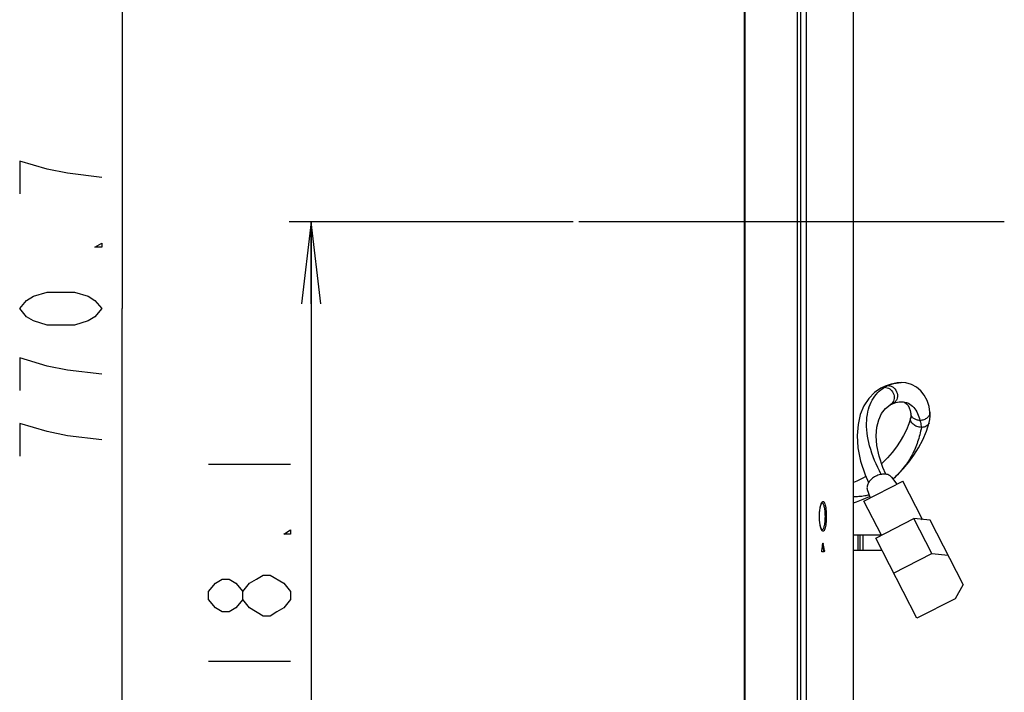
# Model space of a CAD drawing. Units: millimetres. Extents: x 0 to 420, y 0 to 297.
# Drawn here: x 214 to 250, y 96 to 121 of the extents above; entities that cross this region are included whole.
import ezdxf

# ---------------------------------------------------------------- set-up
doc = ezdxf.new("R2010")
doc.units = ezdxf.units.MM
doc.header["$LTSCALE"] = 23.1
doc.layers.get('0').update_dxf_attribs({"linetype": 'CONTINUOUS'})
for name, color, linetype in [('3_ALL_AXES', 7, 'CONTINUOUS'), ('7_ALL_FEATURES', 7, 'CONTINUOUS'), ('DEF_DRAFT_DIM', 7, 'CONTINUOUS'), ('DEF_DRAFT_ENTITY', 7, 'CONTINUOUS')]:
    doc.layers.add(name, color=color, linetype=linetype)
doc.styles.get("Standard").update_dxf_attribs({"font": 'txt', "width": 0.8})
doc.dimstyles.new('DIMSTYLE_2', dxfattribs={"dimtxt": 3, "dimasz": 3, "dimexe": 0.8, "dimexo": 0.2, "dimgap": 0.75, "dimtad": 1, "dimdec": 1, "dimlfac": 10, "dimdsep": 46, "dimtxsty": 'STANDARD', "dimblk": 'OPEN', "dimblk1": 'OPEN', "dimblk2": 'OPEN', "dimcen": 0.09, "dimazin": 2, "dimtp": 0.8, "dimtm": 0.8, "dimtfac": 1, "dimtdec": 1, "dimtofl": 0, "dimtmove": 0, "dimatfit": 3, "dimldrblk": 'OPEN', "dimfxl": 1, "dimtolj": 1, "dimarcsym": 0})

# ---------------------------------------------------------------- blocks, each defined once
blk = doc.blocks.new('_OPEN')
at = {"color": 0, "linetype": 'BYBLOCK'}
for p, q in [((0, 0), (-1, 0.117)), ((-1, -0.117), (0, 0)), ((-1, 0), (0, 0))]:
    blk.add_line(p, q, dxfattribs=at)
blk = doc.blocks.new('*D21')
at = {"layer": 'DEF_DRAFT_DIM', "color": 7, "linetype": 'CONTINUOUS', "true_color": 0xe62e2e}
for p, q in [((217.212, 148.996), (217.162, 148.996)), ((240.539, 148.996), (217.212, 148.996)), ((217.962, 148.996), (217.962, 110.337)), ((217.962, 71.678), (217.962, 110.337)), ((217.212, 71.678), (217.162, 71.678)), ((228.681, 71.678), (217.212, 71.678))]:
    blk.add_line(p, q, dxfattribs=at)
at = {"layer": 'DEF_DRAFT_DIM', "color": 7, "linetype": 'CONTINUOUS', "true_color": 0xe62e2e, "xscale": 3, "yscale": 3, "zscale": 3}
for p, rotation in [((217.962, 148.996), 90), ((217.962, 71.678), 270)]:
    blk.add_blockref('_OPEN', p, dxfattribs=dict(at, rotation=rotation))
blk = doc.blocks.new('*D22')
at = {"layer": 'DEF_DRAFT_DIM', "color": 7, "linetype": 'CONTINUOUS', "true_color": 0xe62e2e}
for p, q in [((224.121, 113.511), (224.071, 113.511)), ((234.46, 113.511), (224.121, 113.511)), ((224.871, 113.511), (224.871, 92.595)), ((224.871, 71.678), (224.871, 92.595)), ((224.121, 71.678), (224.071, 71.678)), ((228.681, 71.678), (224.121, 71.678))]:
    blk.add_line(p, q, dxfattribs=at)
at = {"layer": 'DEF_DRAFT_DIM', "color": 7, "linetype": 'CONTINUOUS', "true_color": 0xe62e2e, "xscale": 3, "yscale": 3, "zscale": 3}
for p, rotation in [((224.871, 113.511), 90), ((224.871, 71.678), 270)]:
    blk.add_blockref('_OPEN', p, dxfattribs=dict(at, rotation=rotation))

msp = doc.modelspace()

# ---------------------------------------------------------------- linework, layer by layer
at = {"layer": '3_ALL_AXES', "color": 7, "linetype": 'CONTINUOUS'}
msp.add_open_spline([(245.28, 103.519), (245.228, 103.505), (245.105, 103.478), (244.913, 103.46), (244.774, 103.452), (244.709, 103.447)], degree=3, knots=[0, 0, 0, 0, 0.277306, 0.658109, 1, 1, 1, 1], dxfattribs=at)
at = {"layer": '7_ALL_FEATURES', "color": 6, "linetype": 'CONTINUOUS'}
for p, q in [((240.719, 78.046), (240.719, 148.976)), ((240.739, 148.996), (240.739, 78.076)), ((242.659, 78.026), (242.659, 148.996))]:
    msp.add_line(p, q, dxfattribs=at)
at = {"layer": '7_ALL_FEATURES', "color": 7, "linetype": 'CONTINUOUS'}
for p, q in [((242.789, 82.256), (242.789, 133.181)), ((242.989, 82.256), (242.989, 133.181)), ((244.709, 90.022), (244.709, 133.181)), ((246.448, 107.632), (246.449, 107.632)), ((246.448, 107.632), (246.451, 107.632)), ((246.621, 107.619), (246.449, 107.632)), ((246.376, 106.927), (246.451, 106.933)), ((246.449, 106.933), (246.451, 106.933)), ((246.803, 106.35), (246.803, 106.35)), ((246.81, 106.491), (246.81, 106.491)), ((247.507, 106.553), (247.507, 106.553)), ((247.479, 106.168), (247.479, 106.168)), ((246.1, 104.173), (246.292, 103.912)), ((245.092, 103.295), (246.515, 104.027)), ((247.237, 102.623), (246.515, 104.027)), ((245.215, 103.718), (245.315, 103.41)), ((243.556, 103.232), (243.56, 103.231)), ((245.735, 102.044), (245.092, 103.295)), ((245.526, 101.937), (246.922, 102.654)), ((247.516, 102.594), (246.922, 102.654)), ((247.576, 101.383), (246.922, 102.654)), ((247.201, 102.626), (247.228, 102.64)), ((248.724, 100.243), (247.516, 102.594)), ((243.559, 102.241), (243.556, 102.241)), ((245.734, 102.046), (244.709, 102.046)), ((244.882, 101.506), (244.882, 102.046)), ((244.949, 101.506), (244.949, 102.046)), ((245.049, 102.046), (245.049, 101.506)), ((247.031, 99.008), (245.526, 101.937)), ((243.605, 101.747), (243.594, 101.747)), ((243.605, 101.752), (243.605, 101.747)), ((243.639, 101.446), (243.559, 101.446)), ((243.645, 101.494), (243.624, 101.494)), ((244.709, 101.506), (245.747, 101.506)), ((246.18, 100.665), (247.576, 101.383)), ((247.576, 101.383), (248.169, 101.322)), ((248.724, 100.243), (248.428, 99.725)), ((248.428, 99.725), (247.031, 99.008))]:
    msp.add_line(p, q, dxfattribs=at)
for points in [[(245.711, 107.424), (245.48, 107.264), (245.268, 107.047), (245.093, 106.778), (244.96, 106.462), (244.876, 106.102), (244.845, 105.695), (244.875, 105.244), (244.971, 104.761), (245.136, 104.255), (245.263, 103.974)], [(245.867, 107.501), (245.817, 107.478), (245.76, 107.45), (245.711, 107.424)], [(246.451, 107.632), (246.305, 107.623), (246.086, 107.579), (245.867, 107.501)], [(247.507, 106.553), (247.473, 106.762), (247.404, 106.973), (247.301, 107.167), (247.169, 107.333), (247.012, 107.465), (246.828, 107.562), (246.621, 107.619)], [(245.893, 104.278), (245.784, 104.52), (245.647, 104.941), (245.57, 105.327), (245.545, 105.679), (245.568, 105.996), (245.635, 106.272), (245.738, 106.498), (245.876, 106.678), (246.054, 106.815)], [(246.054, 106.815), (246.081, 106.829), (246.113, 106.845), (246.141, 106.857)], [(246.141, 106.857), (246.262, 106.902), (246.376, 106.927)], [(246.451, 106.933), (246.524, 106.926), (246.593, 106.902), (246.652, 106.86), (246.706, 106.798), (246.753, 106.714), (246.79, 106.607), (246.81, 106.491)], [(246.803, 106.35), (246.733, 106.127), (246.645, 105.905), (246.541, 105.694), (246.419, 105.486), (246.279, 105.279), (246.121, 105.077), (245.949, 104.881), (245.759, 104.687), (245.736, 104.666)], [(246.81, 106.491), (246.812, 106.432), (246.809, 106.382), (246.803, 106.35)], [(247.479, 106.168), (247.501, 106.277), (247.512, 106.41), (247.507, 106.553)], [(246.153, 104.1), (246.288, 104.226), (246.523, 104.472), (246.732, 104.719), (246.92, 104.976), (247.092, 105.247), (247.246, 105.539), (247.378, 105.851), (247.479, 106.168)], [(245.162, 104.198), (245.029, 104.119), (244.837, 104.025), (244.709, 103.975)], [(244.709, 103.235), (244.826, 103.271), (245.067, 103.362), (245.296, 103.469)], [(243.467, 102.736), (243.468, 102.774), (243.469, 102.827), (243.473, 102.88), (243.477, 102.931), (243.483, 102.981), (243.49, 103.027), (243.498, 103.07), (243.506, 103.109), (243.516, 103.143), (243.526, 103.173), (243.535, 103.196), (243.544, 103.214), (243.551, 103.226), (243.556, 103.232), (243.557, 103.233)], [(243.559, 102.239), (243.559, 102.239), (243.556, 102.241), (243.551, 102.247), (243.544, 102.259), (243.535, 102.277), (243.526, 102.3), (243.516, 102.329), (243.507, 102.364), (243.498, 102.402), (243.49, 102.445), (243.483, 102.492), (243.477, 102.541), (243.473, 102.592), (243.47, 102.644), (243.468, 102.698), (243.467, 102.736)]]:
    msp.add_lwpolyline(points, dxfattribs=at)
for centre, radius, start, end in [((246.48, 106.351), 1.275, 113.2681, 119.5948), ((247.298, 106.217), 0.188, 341.1055, 344.8426), ((243.757, 103.121), 0.239, 151.658, 152.0223), ((243.747, 103.127), 0.227, 150.7399, 151.6627), ((243.758, 102.352), 0.239, 207.9378, 208.3479), ((243.742, 102.343), 0.222, 208.3335, 209.8731), ((207.641, 107.476), 36.406, 350.5421, 350.9462), ((203.606, 95.447), 40.473, 8.5926, 8.9136), ((204.229, 95.538), 39.863, 8.5923, 8.9609)]:
    msp.add_arc(centre, radius, start, end, dxfattribs=at)
for points, knots in [([(245.729, 104.273), (245.548, 104.605), (245.273, 105.246), (245.156, 106.08), (245.243, 106.647), (245.378, 106.992), (245.581, 107.271), (245.757, 107.407), (245.851, 107.46)], [0, 0, 0, 0, 0.324019, 0.592926, 0.708041, 0.811938, 0.908111, 1, 1, 1, 1]), ([(245.711, 107.424), (245.742, 107.442), (245.79, 107.457), (245.838, 107.46), (245.851, 107.46)], [0, 0, 0, 0, 0.746199, 1, 1, 1, 1]), ([(245.851, 107.46), (245.915, 107.46), (246.049, 107.415), (246.183, 107.255), (246.222, 107.05), (246.168, 106.921), (246.126, 106.873)], [0, 0, 0, 0, 0.245167, 0.503588, 0.759496, 1, 1, 1, 1]), ([(245.977, 107.523), (246.019, 107.541), (246.17, 107.599), (246.332, 107.632), (246.448, 107.632)], [0, 0, 0, 0, 0.28501, 1, 1, 1, 1]), ([(245.977, 107.523), (246.014, 107.523), (246.09, 107.508), (246.224, 107.427), (246.333, 107.249), (246.321, 107.042), (246.236, 106.914), (246.174, 106.872), (246.141, 106.857)], [0, 0, 0, 0, 0.121492, 0.24788, 0.507611, 0.760936, 0.882218, 1, 1, 1, 1]), ([(246.451, 106.933), (246.542, 106.933), (246.719, 106.898), (246.929, 106.731), (247.065, 106.505), (247.121, 106.336), (247.143, 106.249)], [0, 0, 0, 0, 0.259422, 0.495024, 0.742257, 1, 1, 1, 1]), ([(247.194, 105.993), (247.139, 105.993), (247.029, 106.014), (246.891, 106.095), (246.801, 106.213), (246.792, 106.309), (246.803, 106.35)], [0, 0, 0, 0, 0.27833, 0.548761, 0.789199, 1, 1, 1, 1]), ([(247.143, 106.249), (247.102, 106.249), (247.021, 106.26), (246.914, 106.311), (246.836, 106.39), (246.813, 106.458), (246.81, 106.491)], [0, 0, 0, 0, 0.277972, 0.538849, 0.77765, 1, 1, 1, 1]), ([(247.507, 106.553), (247.51, 106.514), (247.494, 106.431), (247.41, 106.33), (247.287, 106.264), (247.192, 106.249), (247.143, 106.249)], [0, 0, 0, 0, 0.219339, 0.458887, 0.722657, 1, 1, 1, 1]), ([(247.143, 106.249), (247.149, 106.227), (247.168, 106.143), (247.185, 106.057), (247.194, 105.993)], [0, 0, 0, 0, 0.256372, 1, 1, 1, 1]), ([(247.194, 105.993), (247.16, 105.813), (247.071, 105.467), (246.866, 104.975), (246.564, 104.513), (246.302, 104.238), (246.155, 104.099)], [0, 0, 0, 0, 0.250574, 0.485018, 0.724471, 1, 1, 1, 1]), ([(247.475, 106.156), (247.467, 106.132), (247.439, 106.085), (247.373, 106.033), (247.289, 106), (247.226, 105.993), (247.194, 105.993)], [0, 0, 0, 0, 0.22206, 0.459625, 0.719598, 1, 1, 1, 1]), ([(245.525, 104.204), (245.471, 104.177), (245.374, 104.111), (245.263, 103.988), (245.201, 103.852), (245.202, 103.758), (245.215, 103.718)], [0, 0, 0, 0, 0.292159, 0.562874, 0.798136, 1, 1, 1, 1]), ([(246.1, 104.173), (246.075, 104.206), (245.999, 104.263), (245.853, 104.291), (245.688, 104.273), (245.578, 104.231), (245.525, 104.204)], [0, 0, 0, 0, 0.201862, 0.437121, 0.707837, 1, 1, 1, 1]), ([(243.466, 102.736), (243.466, 102.836), (243.475, 102.976), (243.51, 103.141), (243.532, 103.208), (243.546, 103.234)], [0, 0, 0, 0, 0.589261, 0.825155, 1, 1, 1, 1]), ([(243.549, 103.238), (243.553, 103.246), (243.562, 103.26), (243.577, 103.275), (243.593, 103.283), (243.611, 103.281), (243.626, 103.27), (243.647, 103.242), (243.668, 103.187), (243.688, 103.101), (243.71, 102.948), (243.715, 102.824), (243.715, 102.736)], [0, 0, 0, 0, 0.041677, 0.074292, 0.099994, 0.123438, 0.150623, 0.185587, 0.28437, 0.422343, 0.594152, 1, 1, 1, 1]), ([(243.56, 103.231), (243.58, 103.227), (243.604, 103.19), (243.624, 103.137), (243.647, 103.048), (243.664, 102.914), (243.669, 102.798), (243.669, 102.736)], [0, 0, 0, 0, 0.118744, 0.21523, 0.336856, 0.643137, 1, 1, 1, 1]), ([(243.546, 102.24), (243.532, 102.266), (243.509, 102.332), (243.475, 102.497), (243.466, 102.637), (243.466, 102.736)], [0, 0, 0, 0, 0.174934, 0.410848, 1, 1, 1, 1]), ([(243.715, 102.736), (243.715, 102.649), (243.71, 102.525), (243.689, 102.373), (243.669, 102.287), (243.647, 102.232), (243.627, 102.204), (243.611, 102.192), (243.594, 102.19), (243.578, 102.197), (243.563, 102.212), (243.554, 102.225), (243.55, 102.233)], [0, 0, 0, 0, 0.405484, 0.577435, 0.715867, 0.815401, 0.850778, 0.878282, 0.901758, 0.927106, 0.959097, 1, 1, 1, 1]), ([(243.669, 102.736), (243.669, 102.674), (243.664, 102.559), (243.647, 102.423), (243.623, 102.334), (243.603, 102.282), (243.579, 102.245), (243.559, 102.241)], [0, 0, 0, 0, 0.358081, 0.664875, 0.786356, 0.882424, 1, 1, 1, 1]), ([(243.594, 101.747), (243.595, 101.75), (243.596, 101.754), (243.598, 101.76), (243.6, 101.76)], [0, 0, 0, 0, 0.67975, 1, 1, 1, 1]), ([(243.6, 101.76), (243.6, 101.76), (243.603, 101.758), (243.604, 101.755), (243.605, 101.752)], [0, 0, 0, 0, 0.142109, 1, 1, 1, 1]), ([(243.559, 101.446), (243.557, 101.446), (243.554, 101.453), (243.552, 101.468), (243.551, 101.483), (243.553, 101.494)], [0, 0, 0, 0, 0.114345, 0.359328, 1, 1, 1, 1]), ([(243.619, 101.446), (243.621, 101.446), (243.623, 101.454), (243.626, 101.468), (243.626, 101.483), (243.624, 101.494)], [0, 0, 0, 0, 0.111203, 0.356859, 1, 1, 1, 1]), ([(243.645, 101.494), (243.646, 101.483), (243.646, 101.468), (243.644, 101.454), (243.641, 101.446), (243.639, 101.446)], [0, 0, 0, 0, 0.643141, 0.888796, 1, 1, 1, 1])]:
    msp.add_open_spline(points, degree=3, knots=knots, dxfattribs=at)
for points in [[(245.867, 107.501), (245.901, 107.515), (245.939, 107.523), (245.977, 107.523)], [(246.126, 106.873), (246.106, 106.85), (246.081, 106.83), (246.054, 106.815)]]:
    msp.add_open_spline(points, degree=3, dxfattribs=at)
at = {"layer": 'DEF_DRAFT_DIM', "color": 7, "linetype": 'CONTINUOUS', "true_color": 0xe62e2e}
for p, q in [((221.121, 104.642), (224.121, 104.642)), ((221.121, 97.442), (224.121, 97.442))]:
    msp.add_line(p, q, dxfattribs=at)
for points in [[(215.212, 115.437), (214.212, 115.737), (214.212, 114.537)], [(217.212, 115.137), (215.962, 115.287), (215.212, 115.437)], [(217.212, 112.737), (217.212, 112.587), (216.962, 112.587), (217.212, 112.737)], [(217.212, 110.337), (216.962, 110.037), (216.712, 109.887), (216.212, 109.737), (215.212, 109.737), (214.712, 109.887), (214.462, 110.037), (214.212, 110.337), (214.462, 110.637), (214.712, 110.787), (215.212, 110.937), (216.212, 110.937), (216.712, 110.787), (216.962, 110.637), (217.212, 110.337)], [(215.212, 108.237), (214.212, 108.537), (214.212, 107.337)], [(217.212, 107.937), (215.962, 108.087), (215.212, 108.237)], [(215.212, 105.837), (214.212, 106.137), (214.212, 104.937)], [(217.212, 105.537), (215.962, 105.687), (215.212, 105.837)], [(224.121, 102.242), (224.121, 102.092), (223.871, 102.092), (224.121, 102.242)], [(223.121, 99.092), (222.621, 99.392), (222.371, 99.692), (222.371, 99.992), (222.621, 100.292), (222.871, 100.442), (223.121, 100.592), (223.371, 100.592), (223.871, 100.292)], [(222.371, 99.692), (222.121, 99.392), (221.871, 99.242), (221.621, 99.242), (221.371, 99.392), (221.121, 99.692), (221.121, 99.992), (221.371, 100.292), (221.621, 100.442), (221.871, 100.442), (222.121, 100.292), (222.371, 99.992)], [(223.871, 100.292), (224.121, 99.992), (224.121, 99.692)], [(224.121, 99.692), (223.871, 99.392), (223.621, 99.242), (223.371, 99.092), (223.121, 99.092)]]:
    msp.add_lwpolyline(points, dxfattribs=at)
at = {"layer": 'DEF_DRAFT_ENTITY', "color": 7, "linetype": 'CONTINUOUS'}
msp.add_line((250.227, 113.511), (234.66, 113.511), dxfattribs=at)

# ---------------------------------------------------------------- dimensions: what is measured, and where the dimension line sits
at = {"layer": 'DEF_DRAFT_DIM', "color": 7, "linetype": 'CONTINUOUS', "true_color": 0xe62e2e}
for base, p1, text, picture, middle in [((217.962, 71.678), (240.739, 148.996), '770.7', '*D21', (217.962, 104.337)), ((224.871, 71.678), (234.66, 113.511), '418.1', '*D22', (224.871, 93.842))]:
    dim = msp.add_linear_dim(base=base, p1=p1, p2=(228.881, 71.678), angle=270, text=text, dimstyle='DIMSTYLE_2', dxfattribs=at)
    dim.commit()
    dim.dimension.update_dxf_attribs({"geometry": picture, "text_midpoint": middle, "dimtype": 160})

doc.saveas('drawing.dxf')
